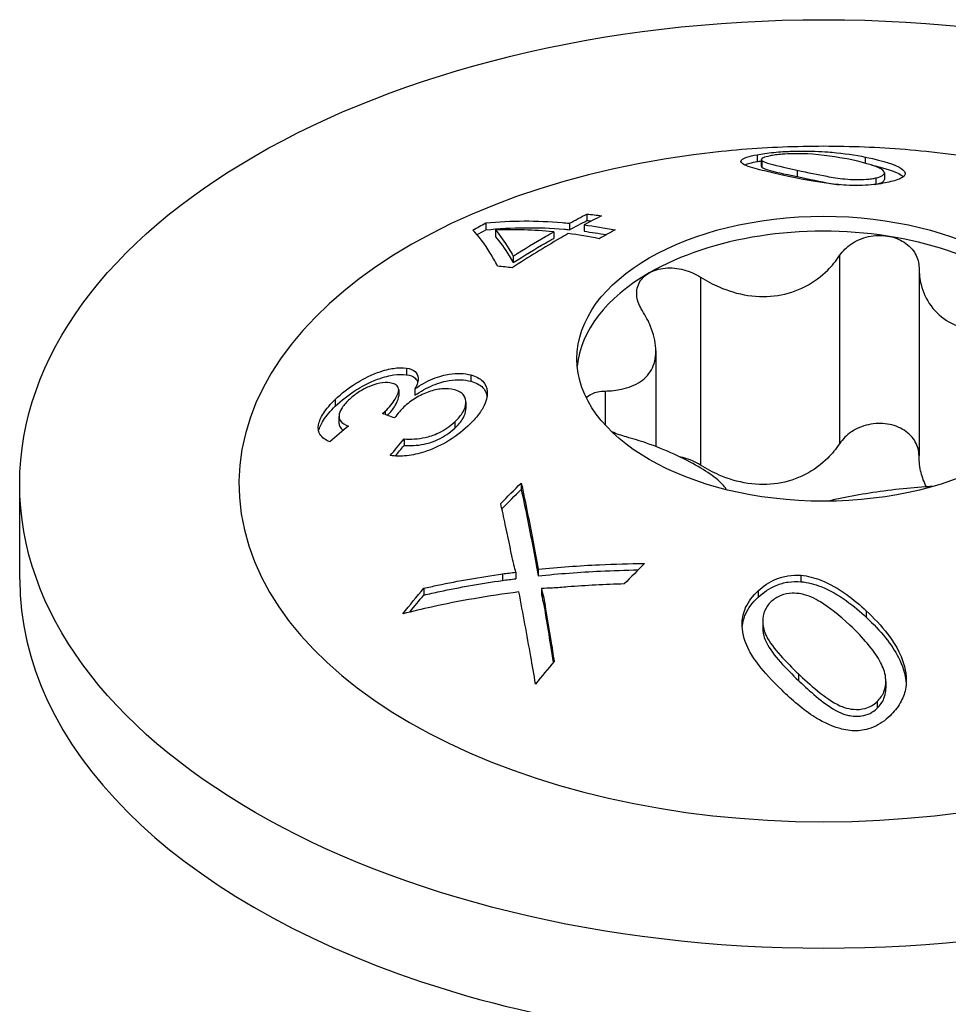
# Model space of a CAD drawing. Units: millimetres. Extents: x -62 to 136, y -728 to 4.
# Drawn here: x 114 to 127, y -457 to -443 of the extents above; entities that cross this region are included whole.
import ezdxf

# ---------------------------------------------------------------- set-up
doc = ezdxf.new("R2010")
doc.units = ezdxf.units.MM

# ---------------------------------------------------------------- blocks, each defined once
blk = doc.blocks.new('SWWZ80x340-ISO')
at = {"layer": ''}
for p, q in [((-0.909, 143.105), (-0.909, 143.012)), ((-0.852, 143.038), (-0.852, 142.947)), ((-0.845, 143.024), (-0.845, 142.933)), ((0.569, 143.074), (0.569, 142.99)), ((-0.36, 142.894), (-0.36, 142.806)), ((0.717, 142.788), (0.717, 142.701)), ((0.832, 142.857), (0.832, 142.768)), ((-3.238, 142.293), (-3.238, 142.205)), ((-4.622, 142.172), (-4.622, 142.077)), ((-4.491, 142.077), (-4.491, 141.984)), ((-3.476, 142.169), (-3.476, 142.08)), ((-3.277, 142.146), (-3.277, 142.058)), ((-3.693, 142.05), (-3.693, 141.961)), ((-4.247, 141.718), (-4.247, 141.63)), ((0.219, 141.725), (0.219, 139.153)), ((1.306, 141.557), (1.306, 138.985)), ((-1.684, 141.431), (-1.684, 138.859)), ((-2.295, 140.422), (-2.295, 139.113)), ((-5.706, 140.186), (-5.706, 140.097)), ((-4.826, 140.093), (-4.826, 140.006)), ((-5.814, 139.891), (-5.814, 139.801)), ((-5.591, 139.904), (-5.591, 139.815)), ((-2.99, 139.873), (-2.99, 139.411)), ((-6.681, 139.759), (-6.681, 139.665)), ((-4.894, 139.72), (-4.894, 139.633)), ((-6.631, 139.527), (-6.631, 139.434)), ((-5.999, 139.598), (-5.999, 139.552)), ((-5.047, 139.452), (-5.047, 139.365)), ((-5.741, 139.218), (-5.741, 139.128)), ((-11, 137.294), (-11, 138.601)), ((-4.137, 138.614), (-4.137, 138.528)), ((-4.393, 137.373), (-4.393, 137.283)), ((-4.209, 137.395), (-4.209, 137.305)), ((-3.904, 137.435), (-3.904, 137.346)), ((-0.311, 137.353), (-0.311, 137.266)), ((-5.471, 137.176), (-5.471, 137.083)), ((-3.862, 137.174), (-3.862, 137.085)), ((-0.895, 137.141), (-0.895, 137.054)), ((-3.804, 136.894), (-3.804, 136.804)), ((0.583, 136.868), (0.583, 136.78)), ((-0.832, 136.728), (-0.832, 136.639)), ((-0.345, 136.006), (-0.345, 135.915)), ((0.852, 135.9), (0.852, 135.809)), ((0.733, 135.627), (0.733, 135.534))]:
    blk.add_line(p, q, dxfattribs=at)
for centre, major_axis in [((0, 138.601), (11, 0)), ((0, 140.315), (3.375, 0))]:
    blk.add_ellipse(centre, major_axis=major_axis, ratio=0.57735, dxfattribs=at)
for centre, major_axis, start_param, end_param in [((0, 138.601), (-8, 0), 4.888506, 10.819458), ((0, 140.111), (3.375, 0), 1.308997, 2.356194), ((0, 140.111), (3.375, 0), 0.261799, 1.308997), ((0, 140.111), (-3.375, 0), 5.497787, 6.230783), ((0, 137.294), (-11, 0), 0, 3.141593)]:
    blk.add_ellipse(centre, major_axis=major_axis, ratio=0.57735, start_param=start_param, end_param=end_param, dxfattribs=at)
for points, knots in [([(1.402, 143.148), (1.213, 143.168), (1.025, 143.183), (0.652, 143.206), (0.465, 143.213), (0.093, 143.221), (-0.093, 143.221), (-0.465, 143.213), (-0.652, 143.206), (-1.025, 143.183), (-1.213, 143.168), (-1.402, 143.148)], [2.1800778, 2.1800778, 2.1800778, 2.1800778, 2.2505245, 2.2505245, 2.3209711, 2.3209711, 2.3914178, 2.3914178, 2.4618645, 2.4618645, 2.5323112, 2.5323112, 2.5323112, 2.5323112]), ([(-0.909, 143.105), (-0.844, 143.118), (-0.768, 143.129), (-0.592, 143.146), (-0.513, 143.15), (-0.366, 143.156), (-0.288, 143.156), (-0.08, 143.153), (0.049, 143.144), (0.276, 143.125), (0.44, 143.1), (0.569, 143.074)], [0, 0, 0, 0, 0.0293576, 0.0293576, 0.0588643, 0.0588643, 0.106368, 0.106368, 0.2223566, 0.2223566, 0.4810834, 0.4810834, 0.4810834, 0.4810834]), ([(-0.583, 142.832), (-0.688, 142.855), (-0.789, 142.878), (-0.949, 142.918), (-1.058, 142.947), (-1.139, 143.004), (-1.134, 143.022), (-1.107, 143.048), (-1.083, 143.06), (-1.012, 143.083), (-0.964, 143.095), (-0.909, 143.105)], [0, 0, 0, 0, 0.0463034, 0.0463034, 0.086139, 0.086139, 0.112847, 0.112847, 0.1358363, 0.1358363, 0.1606534, 0.1606534, 0.1606534, 0.1606534]), ([(-0.733, 143.089), (-0.774, 143.081), (-0.806, 143.073), (-0.84, 143.057), (-0.848, 143.051), (-0.854, 143.037), (-0.852, 143.031), (-0.845, 143.024)], [0, 0, 0, 0, 0.01831673, 0.01831673, 0.03068463, 0.03068463, 0.04397834, 0.04397834, 0.04397834, 0.04397834]), ([(-0.845, 143.024), (-0.832, 143.012), (-0.801, 143), (-0.683, 142.964), (-0.544, 142.934), (-0.36, 142.894)], [0, 0, 0, 0, 0.02401769, 0.02401769, 0.07992477, 0.07992477, 0.07992477, 0.07992477]), ([(0.345, 143.043), (0.203, 143.071), (-0.024, 143.107), (-0.256, 143.118), (-0.319, 143.12), (-0.464, 143.117), (-0.517, 143.115), (-0.6, 143.108), (-0.629, 143.105), (-0.685, 143.098), (-0.71, 143.094), (-0.733, 143.089)], [0, 0, 0, 0, 0.06311749, 0.06311749, 0.07404454, 0.07404454, 0.08059592, 0.08059592, 0.08454564, 0.08454564, 0.08863412, 0.08863412, 0.08863412, 0.08863412]), ([(0.717, 142.788), (0.755, 142.797), (0.785, 142.807), (0.824, 142.831), (0.832, 142.844), (0.832, 142.885), (0.795, 142.906), (0.698, 142.959), (0.504, 143.01), (0.345, 143.043)], [0, 0, 0, 0, 0.0171236, 0.0171236, 0.034782, 0.034782, 0.0715475, 0.0715475, 0.3379842, 0.3379842, 0.3379842, 0.3379842]), ([(0.569, 143.074), (0.856, 143.017), (0.966, 142.968), (1.073, 142.914), (1.11, 142.884), (1.119, 142.822), (1.089, 142.8), (1.028, 142.766), (0.968, 142.747), (0.895, 142.731)], [0, 0, 0, 0, 0.1283598, 0.1283598, 0.2667153, 0.2667153, 0.4051224, 0.4051224, 0.6435229, 0.6435229, 0.6435229, 0.6435229]), ([(-1.081, 142.966), (-1.081, 142.966), (-1.081, 142.966), (-1.042, 142.983), (-0.982, 142.998), (-0.909, 143.012)], [0.19504237, 0.19504237, 0.19504237, 0.19504237, 0.19526794, 0.19526794, 0.27244298, 0.27244298, 0.27244298, 0.27244298]), ([(-0.845, 142.933), (-0.832, 142.921), (-0.801, 142.909), (-0.682, 142.874), (-0.543, 142.845), (-0.36, 142.806)], [0, 0, 0, 0, 0.0242757, 0.0242757, 0.0801432, 0.0801432, 0.0801432, 0.0801432]), ([(-0.36, 142.894), (-0.213, 142.862), (-0.078, 142.833), (0.12, 142.796), (0.207, 142.781), (0.347, 142.769), (0.401, 142.767), (0.483, 142.765), (0.536, 142.766), (0.61, 142.772), (0.633, 142.774), (0.678, 142.78), (0.698, 142.784), (0.717, 142.788)], [0, 0, 0, 0, 0.0652367, 0.0652367, 0.1070464, 0.1070464, 0.1351635, 0.1351635, 0.1895122, 0.1895122, 0.2167516, 0.2167516, 0.2445713, 0.2445713, 0.2445713, 0.2445713]), ([(0.651, 142.965), (0.794, 142.934), (0.925, 142.896), (1.032, 142.845), (1.067, 142.827), (1.091, 142.804)], [0.0124459, 0.0124459, 0.0124459, 0.0124459, 0.07741841, 0.07741841, 0.09699094, 0.09699094, 0.09699094, 0.09699094]), ([(0.311, 142.688), (0.216, 142.694), (0.124, 142.703), (-0.207, 142.748), (-0.429, 142.798), (-0.583, 142.832)], [0, 0, 0, 0, 0.0287971, 0.0287971, 0.1102625, 0.1102625, 0.1102625, 0.1102625]), ([(-0.36, 142.806), (-0.194, 142.77), (-0.041, 142.737), (0.132, 142.707), (0.173, 142.701), (0.213, 142.695)], [0, 0, 0, 0, 0.07368718, 0.07368718, 0.09447095, 0.09447095, 0.09447095, 0.09447095]), ([(0.717, 142.701), (0.755, 142.709), (0.785, 142.719), (0.824, 142.743), (0.832, 142.755), (0.832, 142.768)], [0, 0, 0, 0, 0.01715134, 0.01715134, 0.03459341, 0.03459341, 0.03459341, 0.03459341]), ([(0.895, 142.731), (0.825, 142.715), (0.744, 142.701), (0.599, 142.688), (0.545, 142.686), (0.429, 142.684), (0.37, 142.685), (0.311, 142.688)], [0, 0, 0, 0, 0.03094805, 0.03094805, 0.04825444, 0.04825444, 0.06605766, 0.06605766, 0.06605766, 0.06605766]), ([(-4.622, 142.172), (-4.275, 142.207), (-3.921, 142.207), (-3.545, 142.175), (-3.511, 142.172), (-3.476, 142.169)], [3.2341426, 3.2341426, 3.2341426, 3.2341426, 3.3921028, 3.3921028, 3.4076488, 3.4076488, 3.4076488, 3.4076488]), ([(-4.46, 141.581), (-4.495, 141.646), (-4.528, 141.706), (-4.637, 141.885), (-4.72, 141.998), (-4.8, 142.075)], [4.1273057, 4.1273057, 4.1273057, 4.1273057, 4.1877501, 4.1877501, 4.3287868, 4.3287868, 4.3287868, 4.3287868]), ([(-4.622, 142.077), (-4.266, 142.116), (-3.902, 142.116), (-3.526, 142.085), (-3.501, 142.083), (-3.476, 142.08)], [3.204089, 3.204089, 3.204089, 3.204089, 3.3661912, 3.3661912, 3.3776079, 3.3776079, 3.3776079, 3.3776079]), ([(-3.693, 142.05), (-3.697, 142.05), (-3.702, 142.05), (-3.963, 142.076), (-4.228, 142.086), (-4.491, 142.077)], [4.4474452, 4.4474452, 4.4474452, 4.4474452, 4.4493564, 4.4493564, 4.5676998, 4.5676998, 4.5676998, 4.5676998]), ([(-4.491, 142.077), (-4.428, 142.004), (-4.365, 141.914), (-4.287, 141.787), (-4.267, 141.754), (-4.247, 141.718)], [3.2566031, 3.2566031, 3.2566031, 3.2566031, 3.3618544, 3.3618544, 3.3964324, 3.3964324, 3.3964324, 3.3964324]), ([(-4.491, 141.984), (-4.427, 141.911), (-4.362, 141.82), (-4.284, 141.693), (-4.266, 141.662), (-4.247, 141.63)], [3.2258024, 3.2258024, 3.2258024, 3.2258024, 3.3336812, 3.3336812, 3.3655938, 3.3655938, 3.3655938, 3.3655938]), ([(-3.494, 142.027), (-3.531, 142.006), (-3.568, 141.984), (-3.817, 141.841), (-4.037, 141.706), (-4.261, 141.558)], [3.6172459, 3.6172459, 3.6172459, 3.6172459, 3.632867, 3.632867, 3.7227373, 3.7227373, 3.7227373, 3.7227373]), ([(-4.247, 141.718), (-4.097, 141.814), (-3.949, 141.903), (-3.768, 142.008), (-3.731, 142.029), (-3.693, 142.05)], [3.53699345, 3.53699345, 3.53699345, 3.53699345, 3.59820666, 3.59820666, 3.61382868, 3.61382868, 3.61382868, 3.61382868]), ([(-4.247, 141.63), (-4.097, 141.725), (-3.949, 141.815), (-3.768, 141.919), (-3.731, 141.94), (-3.693, 141.961)], [3.50480027, 3.50480027, 3.50480027, 3.50480027, 3.56600633, 3.56600633, 3.58162776, 3.58162776, 3.58162776, 3.58162776]), ([(0.219, 141.725), (0.26, 141.788), (0.316, 141.843), (0.446, 141.93), (0.528, 141.966), (0.701, 142.004), (0.792, 142.006), (0.874, 141.993)], [0.02822296, 0.02822296, 0.02822296, 0.02822296, 0.05259324, 0.05259324, 0.07796832, 0.07796832, 0.10334341, 0.10334341, 0.10334341, 0.10334341]), ([(0.874, 141.993), (0.955, 141.981), (1.036, 141.952), (1.169, 141.867), (1.222, 141.81), (1.287, 141.693), (1.305, 141.626), (1.306, 141.557)], [0.10334341, 0.10334341, 0.10334341, 0.10334341, 0.12871849, 0.12871849, 0.15409357, 0.15409357, 0.17846385, 0.17846385, 0.17846385, 0.17846385]), ([(-1.684, 141.431), (-1.602, 141.379), (-1.516, 141.333), (-1.311, 141.245), (-1.174, 141.203), (-0.896, 141.161), (-0.754, 141.162), (-0.501, 141.201), (-0.37, 141.243), (-0.133, 141.364), (-0.028, 141.444), (0.116, 141.586), (0.171, 141.653), (0.219, 141.725)], [0.0579032, 0.0579032, 0.0579032, 0.0579032, 0.0857843, 0.0857843, 0.1251708, 0.1251708, 0.1645574, 0.1645574, 0.2039439, 0.2039439, 0.2433305, 0.2433305, 0.2712116, 0.2712116, 0.2712116, 0.2712116]), ([(-2.386, 141.489), (-2.327, 141.524), (-2.25, 141.547), (-2.084, 141.562), (-1.995, 141.553), (-1.835, 141.511), (-1.755, 141.476), (-1.684, 141.431)], [0.10334341, 0.10334341, 0.10334341, 0.10334341, 0.12871849, 0.12871849, 0.15409357, 0.15409357, 0.17846385, 0.17846385, 0.17846385, 0.17846385]), ([(1.306, 141.557), (1.306, 141.478), (1.316, 141.4), (1.359, 141.229), (1.405, 141.126), (1.536, 140.948), (1.622, 140.873), (1.808, 140.765), (1.921, 140.725), (2.167, 140.686), (2.299, 140.686), (2.511, 140.71), (2.604, 140.728), (2.699, 140.753)], [0.0579032, 0.0579032, 0.0579032, 0.0579032, 0.0857843, 0.0857843, 0.1251708, 0.1251708, 0.1645574, 0.1645574, 0.2039439, 0.2039439, 0.2433305, 0.2433305, 0.2712116, 0.2712116, 0.2712116, 0.2712116]), ([(-2.48, 140.972), (-2.52, 141.034), (-2.546, 141.1), (-2.563, 141.225), (-2.554, 141.291), (-2.495, 141.406), (-2.446, 141.455), (-2.386, 141.489)], [0.02822296, 0.02822296, 0.02822296, 0.02822296, 0.05259324, 0.05259324, 0.07796832, 0.07796832, 0.10334341, 0.10334341, 0.10334341, 0.10334341]), ([(-2.99, 139.873), (-2.908, 139.875), (-2.832, 139.884), (-2.671, 139.918), (-2.579, 139.952), (-2.432, 140.052), (-2.376, 140.118), (-2.308, 140.265), (-2.291, 140.356), (-2.3, 140.553), (-2.327, 140.659), (-2.395, 140.826), (-2.433, 140.899), (-2.48, 140.972)], [0.0579032, 0.0579032, 0.0579032, 0.0579032, 0.0857843, 0.0857843, 0.1251708, 0.1251708, 0.1645574, 0.1645574, 0.2039439, 0.2039439, 0.2433305, 0.2433305, 0.2712116, 0.2712116, 0.2712116, 0.2712116]), ([(-6.681, 139.759), (-6.597, 139.84), (-6.502, 139.914), (-6.332, 140.02), (-6.228, 140.08), (-6.01, 140.16), (-5.936, 140.175), (-5.819, 140.193), (-5.759, 140.194), (-5.706, 140.186)], [0, 0, 0, 0, 0.03759701, 0.03759701, 0.06013672, 0.06013672, 0.07707319, 0.07707319, 0.09998296, 0.09998296, 0.09998296, 0.09998296]), ([(-5.706, 140.186), (-5.657, 140.179), (-5.617, 140.164), (-5.565, 140.117), (-5.55, 140.089), (-5.546, 140.032), (-5.549, 140.009), (-5.564, 139.959), (-5.576, 139.932), (-5.591, 139.904)], [0, 0, 0, 0, 0.02208315, 0.02208315, 0.04069167, 0.04069167, 0.05161253, 0.05161253, 0.06342235, 0.06342235, 0.06342235, 0.06342235]), ([(-6.681, 139.665), (-6.597, 139.747), (-6.502, 139.821), (-6.333, 139.927), (-6.228, 139.988), (-6.009, 140.069), (-5.934, 140.085), (-5.818, 140.103), (-5.758, 140.104), (-5.706, 140.097)], [0, 0, 0, 0, 0.03768027, 0.03768027, 0.05999365, 0.05999365, 0.07680201, 0.07680201, 0.0992031, 0.0992031, 0.0992031, 0.0992031]), ([(-5.706, 140.097), (-5.657, 140.089), (-5.617, 140.074), (-5.573, 140.035), (-5.56, 140.017), (-5.553, 139.996)], [0, 0, 0, 0, 0.02212958, 0.02212958, 0.03485649, 0.03485649, 0.03485649, 0.03485649]), ([(-5.591, 139.904), (-5.515, 139.957), (-5.434, 140.004), (-5.258, 140.077), (-5.182, 140.095), (-5.069, 140.113), (-5.018, 140.116), (-4.918, 140.113), (-4.87, 140.105), (-4.826, 140.093)], [0, 0, 0, 0, 0.0284124, 0.0284124, 0.0573724, 0.0573724, 0.0835871, 0.0835871, 0.1120062, 0.1120062, 0.1120062, 0.1120062]), ([(-4.826, 140.093), (-4.759, 140.075), (-4.703, 140.047), (-4.628, 139.969), (-4.608, 139.922), (-4.6, 139.822), (-4.606, 139.757), (-4.667, 139.629), (-4.698, 139.581), (-4.775, 139.485), (-4.82, 139.439), (-4.869, 139.393)], [0, 0, 0, 0, 0.0294568, 0.0294568, 0.057097, 0.057097, 0.0812766, 0.0812766, 0.0957429, 0.0957429, 0.1101398, 0.1101398, 0.1101398, 0.1101398]), ([(-5.933, 139.986), (-5.974, 139.992), (-6.021, 139.991), (-6.129, 139.97), (-6.182, 139.951), (-6.274, 139.911), (-6.322, 139.885), (-6.417, 139.821), (-6.46, 139.786), (-6.499, 139.748)], [0, 0, 0, 0, 0.01861413, 0.01861413, 0.03848285, 0.03848285, 0.06218344, 0.06218344, 0.08693298, 0.08693298, 0.08693298, 0.08693298]), ([(-5.999, 139.598), (-5.943, 139.652), (-5.895, 139.708), (-5.841, 139.798), (-5.821, 139.839), (-5.812, 139.896), (-5.815, 139.916), (-5.834, 139.947), (-5.848, 139.958), (-5.885, 139.976), (-5.908, 139.982), (-5.933, 139.986)], [0, 0, 0, 0, 0.02528788, 0.02528788, 0.04132078, 0.04132078, 0.05255384, 0.05255384, 0.06225192, 0.06225192, 0.07299352, 0.07299352, 0.07299352, 0.07299352]), ([(-5.591, 139.815), (-5.515, 139.868), (-5.434, 139.915), (-5.258, 139.989), (-5.181, 140.007), (-5.068, 140.026), (-5.017, 140.029), (-4.917, 140.026), (-4.87, 140.018), (-4.826, 140.006)], [0, 0, 0, 0, 0.0284788, 0.0284788, 0.0574898, 0.0574898, 0.0838438, 0.0838438, 0.112145, 0.112145, 0.112145, 0.112145]), ([(-4.826, 140.006), (-4.758, 139.988), (-4.702, 139.96), (-4.631, 139.885), (-4.613, 139.846), (-4.606, 139.8)], [0, 0, 0, 0, 0.02985196, 0.02985196, 0.05394307, 0.05394307, 0.05394307, 0.05394307]), ([(-5.967, 139.54), (-5.924, 139.584), (-5.889, 139.629), (-5.841, 139.708), (-5.821, 139.749), (-5.815, 139.789), (-5.814, 139.795), (-5.814, 139.801)], [0.0050326, 0.0050326, 0.0050326, 0.0050326, 0.02533753, 0.02533753, 0.04123251, 0.04123251, 0.04424134, 0.04424134, 0.04424134, 0.04424134]), ([(-5.052, 139.891), (-5.102, 139.904), (-5.159, 139.909), (-5.279, 139.898), (-5.338, 139.884), (-5.465, 139.84), (-5.525, 139.812), (-5.642, 139.741), (-5.695, 139.7), (-5.742, 139.655)], [0, 0, 0, 0, 0.02212039, 0.02212039, 0.04141825, 0.04141825, 0.06005683, 0.06005683, 0.07943596, 0.07943596, 0.07943596, 0.07943596]), ([(-5.047, 139.452), (-5, 139.496), (-4.96, 139.542), (-4.91, 139.63), (-4.897, 139.67), (-4.893, 139.745), (-4.9, 139.781), (-4.935, 139.831), (-4.953, 139.846), (-4.997, 139.873), (-5.023, 139.883), (-5.052, 139.891)], [0, 0, 0, 0, 0.02085051, 0.02085051, 0.03943918, 0.03943918, 0.05796298, 0.05796298, 0.06923827, 0.06923827, 0.08096182, 0.08096182, 0.08096182, 0.08096182]), ([(-3.246, 139.782), (-3.226, 139.804), (-3.2, 139.823), (-3.122, 139.858), (-3.06, 139.871), (-2.99, 139.873)], [0.13753652, 0.13753652, 0.13753652, 0.13753652, 0.15409357, 0.15409357, 0.17846385, 0.17846385, 0.17846385, 0.17846385]), ([(-6.755, 139.179), (-6.815, 139.202), (-6.865, 139.235), (-6.913, 139.319), (-6.919, 139.361), (-6.902, 139.46), (-6.88, 139.511), (-6.803, 139.631), (-6.746, 139.696), (-6.681, 139.759)], [0, 0, 0, 0, 0.0333336, 0.0333336, 0.0584702, 0.0584702, 0.0829447, 0.0829447, 0.1118911, 0.1118911, 0.1118911, 0.1118911]), ([(-6.909, 139.324), (-6.899, 139.371), (-6.877, 139.421), (-6.802, 139.537), (-6.745, 139.602), (-6.681, 139.665)], [0.05981247, 0.05981247, 0.05981247, 0.05981247, 0.08310186, 0.08310186, 0.11199149, 0.11199149, 0.11199149, 0.11199149]), ([(-6.499, 139.748), (-6.539, 139.71), (-6.573, 139.67), (-6.616, 139.599), (-6.627, 139.569), (-6.632, 139.52), (-6.631, 139.493), (-6.587, 139.433), (-6.545, 139.411), (-6.499, 139.395)], [0, 0, 0, 0, 0.01766611, 0.01766611, 0.03230242, 0.03230242, 0.0429514, 0.0429514, 0.05562317, 0.05562317, 0.05562317, 0.05562317]), ([(-5.742, 139.655), (-5.764, 139.634), (-5.785, 139.612), (-5.828, 139.562), (-5.85, 139.533), (-5.87, 139.505)], [0, 0, 0, 0, 0.00995198, 0.00995198, 0.0223982, 0.0223982, 0.0223982, 0.0223982]), ([(-6.037, 139.565), (-6.03, 139.571), (-6.022, 139.577), (-6.01, 139.588), (-6.004, 139.593), (-5.999, 139.598)], [0, 0, 0, 0, 0.002987565, 0.002987565, 0.005106889, 0.005106889, 0.005106889, 0.005106889]), ([(-5.047, 139.365), (-4.999, 139.409), (-4.96, 139.455), (-4.91, 139.543), (-4.897, 139.582), (-4.895, 139.624), (-4.894, 139.629), (-4.894, 139.633)], [0, 0, 0, 0, 0.02100769, 0.02100769, 0.03927968, 0.03927968, 0.04148425, 0.04148425, 0.04148425, 0.04148425]), ([(-6.631, 139.434), (-6.631, 139.416), (-6.626, 139.395), (-6.601, 139.359), (-6.587, 139.347), (-6.57, 139.336)], [0.03453944, 0.03453944, 0.03453944, 0.03453944, 0.04297662, 0.04297662, 0.04865807, 0.04865807, 0.04865807, 0.04865807]), ([(-4.869, 139.393), (-4.954, 139.313), (-5.051, 139.239), (-5.272, 139.112), (-5.376, 139.07), (-5.542, 139.016), (-5.623, 138.998), (-5.784, 138.98), (-5.86, 138.982), (-5.929, 138.991)], [0, 0, 0, 0, 0.0379762, 0.0379762, 0.0766756, 0.0766756, 0.1159095, 0.1159095, 0.156853, 0.156853, 0.156853, 0.156853]), ([(-5.741, 139.218), (-5.647, 139.213), (-5.549, 139.217), (-5.396, 139.251), (-5.336, 139.269), (-5.226, 139.322), (-5.188, 139.344), (-5.113, 139.395), (-5.078, 139.423), (-5.047, 139.452)], [0, 0, 0, 0, 0.03560327, 0.03560327, 0.05658906, 0.05658906, 0.0689019, 0.0689019, 0.08171795, 0.08171795, 0.08171795, 0.08171795]), ([(0.874, 139.422), (0.792, 139.434), (0.701, 139.432), (0.528, 139.394), (0.446, 139.358), (0.316, 139.271), (0.26, 139.216), (0.219, 139.153)], [0.25980601, 0.25980601, 0.25980601, 0.25980601, 0.28518109, 0.28518109, 0.31055617, 0.31055617, 0.33492646, 0.33492646, 0.33492646, 0.33492646]), ([(1.306, 138.985), (1.305, 139.054), (1.287, 139.121), (1.222, 139.238), (1.169, 139.295), (1.036, 139.38), (0.955, 139.409), (0.874, 139.422)], [0.18468556, 0.18468556, 0.18468556, 0.18468556, 0.20905584, 0.20905584, 0.23443093, 0.23443093, 0.25980601, 0.25980601, 0.25980601, 0.25980601]), ([(-5.741, 139.128), (-5.657, 139.124), (-5.562, 139.127), (-5.428, 139.154), (-5.36, 139.171), (-5.235, 139.229), (-5.194, 139.252), (-5.116, 139.305), (-5.08, 139.334), (-5.047, 139.365)], [0, 0, 0, 0, 0.03178023, 0.03178023, 0.04423454, 0.04423454, 0.0506522, 0.0506522, 0.05727969, 0.05727969, 0.05727969, 0.05727969]), ([(-1.33, 138.525), (-1.331, 138.527), (-1.332, 138.529), (-1.359, 138.574), (-1.405, 138.624), (-1.536, 138.729), (-1.622, 138.785), (-1.808, 138.893), (-1.921, 138.952), (-2.167, 139.064), (-2.299, 139.117), (-2.511, 139.191), (-2.604, 139.22), (-2.699, 139.245)], [0.0836983, 0.0836983, 0.0836983, 0.0836983, 0.0857843, 0.0857843, 0.1251708, 0.1251708, 0.1645574, 0.1645574, 0.2039439, 0.2039439, 0.2433305, 0.2433305, 0.2712116, 0.2712116, 0.2712116, 0.2712116]), ([(0.219, 139.153), (0.171, 139.081), (0.116, 139.014), (-0.028, 138.872), (-0.133, 138.792), (-0.37, 138.671), (-0.501, 138.629), (-0.754, 138.59), (-0.896, 138.589), (-1.174, 138.631), (-1.311, 138.673), (-1.516, 138.761), (-1.602, 138.807), (-1.684, 138.859)], [0.6014194, 0.6014194, 0.6014194, 0.6014194, 0.6293005, 0.6293005, 0.668687, 0.668687, 0.7080736, 0.7080736, 0.7474601, 0.7474601, 0.7868467, 0.7868467, 0.8147277, 0.8147277, 0.8147277, 0.8147277]), ([(1.409, 138.563), (1.375, 138.626), (1.35, 138.692), (1.316, 138.828), (1.306, 138.906), (1.306, 138.985)], [0.761245, 0.761245, 0.761245, 0.761245, 0.78684668, 0.78684668, 0.81472774, 0.81472774, 0.81472774, 0.81472774]), ([(-1.684, 138.859), (-1.755, 138.904), (-1.835, 138.939), (-1.931, 138.964), (-1.949, 138.968), (-1.967, 138.971)], [0.18468556, 0.18468556, 0.18468556, 0.18468556, 0.20905584, 0.20905584, 0.21453664, 0.21453664, 0.21453664, 0.21453664]), ([(-4.137, 138.614), (-4.109, 138.486), (-4.082, 138.354), (-4.003, 137.966), (-3.953, 137.703), (-3.904, 137.435)], [3.8722948, 3.8722948, 3.8722948, 3.8722948, 3.9250633, 3.9250633, 4.0237735, 4.0237735, 4.0237735, 4.0237735]), ([(-4.137, 138.528), (-4.11, 138.402), (-4.083, 138.273), (-4.005, 137.885), (-3.953, 137.618), (-3.904, 137.346)], [3.8410021, 3.8410021, 3.8410021, 3.8410021, 3.8924446, 3.8924446, 3.9925628, 3.9925628, 3.9925628, 3.9925628]), ([(1.487, 138.566), (1.468, 138.566), (1.45, 138.565), (1.311, 138.558), (1.174, 138.547), (0.896, 138.516), (0.754, 138.496), (0.501, 138.457), (0.37, 138.434), (0.184, 138.396), (0.121, 138.382), (0.063, 138.367)], [0.079757, 0.079757, 0.079757, 0.079757, 0.0857843, 0.0857843, 0.1251708, 0.1251708, 0.1645574, 0.1645574, 0.2039439, 0.2039439, 0.2264039, 0.2264039, 0.2264039, 0.2264039]), ([(-4.252, 137.556), (-4.286, 137.723), (-4.321, 137.888), (-4.376, 138.146), (-4.397, 138.241), (-4.418, 138.334)], [3.3856395, 3.3856395, 3.3856395, 3.3856395, 3.4481927, 3.4481927, 3.4858933, 3.4858933, 3.4858933, 3.4858933]), ([(-4.209, 137.395), (-4.219, 137.427), (-4.228, 137.46), (-4.242, 137.511), (-4.248, 137.536), (-4.252, 137.556)], [0, 0, 0, 0, 0.01341038, 0.01341038, 0.02193797, 0.02193797, 0.02193797, 0.02193797]), ([(-3.904, 137.435), (-3.629, 137.463), (-3.348, 137.485), (-2.861, 137.508), (-2.655, 137.513), (-2.45, 137.515)], [3.3917805, 3.3917805, 3.3917805, 3.3917805, 3.4715788, 3.4715788, 3.5296338, 3.5296338, 3.5296338, 3.5296338]), ([(-5.471, 137.176), (-5.407, 137.19), (-5.344, 137.204), (-4.998, 137.277), (-4.7, 137.33), (-4.393, 137.373)], [3.2314867, 3.2314867, 3.2314867, 3.2314867, 3.2517156, 3.2517156, 3.3436071, 3.3436071, 3.3436071, 3.3436071]), ([(-4.393, 137.373), (-4.362, 137.377), (-4.332, 137.381), (-4.271, 137.388), (-4.24, 137.392), (-4.209, 137.395)], [0, 0, 0, 0, 0.00964711, 0.00964711, 0.01934551, 0.01934551, 0.01934551, 0.01934551]), ([(-3.904, 137.346), (-3.624, 137.375), (-3.339, 137.397), (-2.881, 137.419), (-2.71, 137.424), (-2.538, 137.427)], [3.3603539, 3.3603539, 3.3603539, 3.3603539, 3.4415584, 3.4415584, 3.4899237, 3.4899237, 3.4899237, 3.4899237]), ([(-0.895, 137.141), (-0.825, 137.206), (-0.744, 137.262), (-0.599, 137.322), (-0.545, 137.338), (-0.429, 137.355), (-0.37, 137.357), (-0.311, 137.353)], [0, 0, 0, 0, 0.03094805, 0.03094805, 0.04825444, 0.04825444, 0.06605766, 0.06605766, 0.06605766, 0.06605766]), ([(-5.471, 137.083), (-5.397, 137.1), (-5.324, 137.116), (-4.979, 137.189), (-4.69, 137.24), (-4.393, 137.283)], [3.1998214, 3.1998214, 3.1998214, 3.1998214, 3.2230649, 3.2230649, 3.3121141, 3.3121141, 3.3121141, 3.3121141]), ([(-4.393, 137.283), (-4.362, 137.287), (-4.332, 137.291), (-4.27, 137.299), (-4.24, 137.302), (-4.209, 137.305)], [0, 0, 0, 0, 0.00968267, 0.00968267, 0.01935825, 0.01935825, 0.01935825, 0.01935825]), ([(-2.727, 137.235), (-2.858, 137.232), (-2.989, 137.227), (-3.248, 137.213), (-3.376, 137.204), (-3.503, 137.194)], [3.84342296, 3.84342296, 3.84342296, 3.84342296, 3.88043454, 3.88043454, 3.91672103, 3.91672103, 3.91672103, 3.91672103]), ([(-0.895, 137.054), (-0.824, 137.12), (-0.742, 137.177), (-0.595, 137.237), (-0.541, 137.252), (-0.427, 137.269), (-0.369, 137.271), (-0.311, 137.266)], [0, 0, 0, 0, 0.03149025, 0.03149025, 0.048645, 0.048645, 0.06607952, 0.06607952, 0.06607952, 0.06607952]), ([(-0.311, 137.353), (-0.216, 137.345), (-0.124, 137.32), (0.207, 137.191), (0.429, 137.012), (0.583, 136.868)], [0, 0, 0, 0, 0.0287971, 0.0287971, 0.1102625, 0.1102625, 0.1102625, 0.1102625]), ([(-0.311, 137.266), (-0.215, 137.258), (-0.123, 137.233), (0.209, 137.103), (0.431, 136.923), (0.583, 136.78)], [0, 0, 0, 0, 0.0289429, 0.0289429, 0.1106473, 0.1106473, 0.1106473, 0.1106473]), ([(-4.169, 137.125), (-4.586, 137.072), (-4.988, 137.002), (-5.492, 136.891), (-5.624, 136.86), (-5.758, 136.826)], [3.9804339, 3.9804339, 3.9804339, 3.9804339, 4.102741, 4.102741, 4.1444963, 4.1444963, 4.1444963, 4.1444963]), ([(-3.941, 135.866), (-3.963, 135.997), (-3.985, 136.123), (-4.058, 136.536), (-4.112, 136.833), (-4.169, 137.125)], [3.1821122, 3.1821122, 3.1821122, 3.1821122, 3.2260832, 3.2260832, 3.3326791, 3.3326791, 3.3326791, 3.3326791]), ([(-3.503, 137.194), (-3.572, 137.188), (-3.644, 137.183), (-3.759, 137.176), (-3.815, 137.174), (-3.862, 137.174)], [0, 0, 0, 0, 0.02124117, 0.02124117, 0.03628819, 0.03628819, 0.03628819, 0.03628819]), ([(-3.862, 137.174), (-3.85, 137.132), (-3.839, 137.088), (-3.82, 136.995), (-3.811, 136.945), (-3.804, 136.894)], [0, 0, 0, 0, 0.01697445, 0.01697445, 0.03599215, 0.03599215, 0.03599215, 0.03599215]), ([(-0.569, 135.78), (-0.856, 136.055), (-0.966, 136.226), (-1.073, 136.431), (-1.11, 136.544), (-1.119, 136.776), (-1.089, 136.861), (-1.028, 136.996), (-0.968, 137.073), (-0.895, 137.141)], [0, 0, 0, 0, 0.1283598, 0.1283598, 0.2667153, 0.2667153, 0.4051224, 0.4051224, 0.6435229, 0.6435229, 0.6435229, 0.6435229]), ([(0.36, 136.671), (0.213, 136.809), (0.078, 136.915), (-0.12, 137.036), (-0.207, 137.078), (-0.347, 137.108), (-0.401, 137.108), (-0.483, 137.105), (-0.536, 137.096), (-0.61, 137.067), (-0.633, 137.055), (-0.678, 137.027), (-0.698, 137.011), (-0.717, 136.993)], [0, 0, 0, 0, 0.0652367, 0.0652367, 0.1070464, 0.1070464, 0.1351635, 0.1351635, 0.1895122, 0.1895122, 0.2167516, 0.2167516, 0.2445713, 0.2445713, 0.2445713, 0.2445713]), ([(-3.862, 137.085), (-3.849, 137.042), (-3.839, 136.998), (-3.82, 136.904), (-3.811, 136.854), (-3.804, 136.804)], [0, 0, 0, 0, 0.01711379, 0.01711379, 0.03601954, 0.03601954, 0.03601954, 0.03601954]), ([(-1.113, 136.639), (-1.107, 136.719), (-1.086, 136.779), (-1.031, 136.906), (-0.97, 136.984), (-0.895, 137.054)], [0.11211973, 0.11211973, 0.11211973, 0.11211973, 0.12979227, 0.12979227, 0.1708187, 0.1708187, 0.1708187, 0.1708187]), ([(-0.717, 136.993), (-0.755, 136.958), (-0.785, 136.917), (-0.824, 136.825), (-0.832, 136.776), (-0.832, 136.623), (-0.795, 136.546), (-0.698, 136.353), (-0.504, 136.158), (-0.345, 136.006)], [0, 0, 0, 0, 0.0171236, 0.0171236, 0.034782, 0.034782, 0.0715475, 0.0715475, 0.3379842, 0.3379842, 0.3379842, 0.3379842]), ([(-3.804, 136.894), (-3.779, 136.749), (-3.755, 136.604), (-3.717, 136.368), (-3.702, 136.273), (-3.687, 136.175)], [4.09283179, 4.09283179, 4.09283179, 4.09283179, 4.14564716, 4.14564716, 4.17927263, 4.17927263, 4.17927263, 4.17927263]), ([(0.583, 136.868), (0.688, 136.77), (0.789, 136.664), (0.949, 136.456), (1.058, 136.296), (1.139, 135.976), (1.134, 135.871), (1.107, 135.729), (1.083, 135.667), (1.012, 135.543), (0.964, 135.485), (0.909, 135.432)], [0, 0, 0, 0, 0.0463034, 0.0463034, 0.086139, 0.086139, 0.112847, 0.112847, 0.1358363, 0.1358363, 0.1606534, 0.1606534, 0.1606534, 0.1606534]), ([(-3.804, 136.804), (-3.781, 136.666), (-3.758, 136.529), (-3.724, 136.317), (-3.711, 136.24), (-3.699, 136.16)], [4.06176165, 4.06176165, 4.06176165, 4.06176165, 4.11169893, 4.11169893, 4.13928552, 4.13928552, 4.13928552, 4.13928552]), ([(0.583, 136.78), (0.785, 136.591), (0.936, 136.404), (1.076, 136.126), (1.121, 136.003), (1.129, 135.87)], [0, 0, 0, 0, 0.0894818, 0.0894818, 0.1431181, 0.1431181, 0.1431181, 0.1431181]), ([(-0.832, 136.639), (-0.832, 136.638), (-0.832, 136.637), (-0.831, 136.532), (-0.794, 136.456), (-0.696, 136.262), (-0.503, 136.066), (-0.345, 135.915)], [0.0345934, 0.0345934, 0.0345934, 0.0345934, 0.034987, 0.034987, 0.0718957, 0.0718957, 0.3327968, 0.3327968, 0.3327968, 0.3327968]), ([(0.845, 135.983), (0.832, 136.053), (0.801, 136.123), (0.683, 136.333), (0.544, 136.499), (0.36, 136.671)], [0, 0, 0, 0, 0.02401769, 0.02401769, 0.07992477, 0.07992477, 0.07992477, 0.07992477]), ([(-0.345, 136.006), (-0.203, 135.872), (0.024, 135.662), (0.256, 135.554), (0.319, 135.528), (0.464, 135.516), (0.517, 135.519), (0.6, 135.542), (0.629, 135.554), (0.685, 135.586), (0.71, 135.605), (0.733, 135.627)], [0, 0, 0, 0, 0.06311749, 0.06311749, 0.07404454, 0.07404454, 0.08059592, 0.08059592, 0.08454564, 0.08454564, 0.08863412, 0.08863412, 0.08863412, 0.08863412]), ([(-0.345, 135.915), (-0.232, 135.808), (-0.048, 135.636), (0.242, 135.458), (0.31, 135.443), (0.399, 135.426), (0.461, 135.422), (0.561, 135.436), (0.6, 135.448), (0.672, 135.483), (0.704, 135.507), (0.733, 135.534)], [0, 0, 0, 0, 0.0502885, 0.0502885, 0.0834394, 0.0834394, 0.1531481, 0.1531481, 0.1998133, 0.1998133, 0.2480084, 0.2480084, 0.2480084, 0.2480084]), ([(0.733, 135.627), (0.774, 135.666), (0.806, 135.711), (0.84, 135.795), (0.848, 135.83), (0.854, 135.905), (0.852, 135.944), (0.845, 135.983)], [0, 0, 0, 0, 0.01831673, 0.01831673, 0.03068463, 0.03068463, 0.04397834, 0.04397834, 0.04397834, 0.04397834]), ([(0.909, 135.432), (0.844, 135.369), (0.768, 135.314), (0.592, 135.239), (0.513, 135.229), (0.366, 135.223), (0.288, 135.239), (0.08, 135.297), (-0.049, 135.37), (-0.276, 135.508), (-0.44, 135.657), (-0.569, 135.78)], [0, 0, 0, 0, 0.0293576, 0.0293576, 0.0588643, 0.0588643, 0.106368, 0.106368, 0.2223566, 0.2223566, 0.4810834, 0.4810834, 0.4810834, 0.4810834]), ([(0.733, 135.534), (0.774, 135.574), (0.806, 135.619), (0.84, 135.703), (0.848, 135.739), (0.852, 135.786), (0.852, 135.797), (0.852, 135.809)], [0, 0, 0, 0, 0.018353, 0.018353, 0.03072223, 0.03072223, 0.03457901, 0.03457901, 0.03457901, 0.03457901])]:
    blk.add_open_spline(points, degree=3, knots=knots, dxfattribs=at)
for points in [[(-0.909, 143.012), (-0.891, 143.015), (-0.872, 143.018), (-0.852, 143.022)], [(-0.852, 142.947), (-0.852, 142.942), (-0.85, 142.938), (-0.845, 142.933)], [(0.709, 142.699), (0.712, 142.7), (0.714, 142.7), (0.717, 142.701)], [(-3.476, 142.169), (-3.398, 142.211), (-3.318, 142.253), (-3.238, 142.293)], [(-3.476, 142.08), (-3.398, 142.123), (-3.318, 142.164), (-3.238, 142.205)], [(-3.038, 142.27), (-3.119, 142.23), (-3.198, 142.188), (-3.277, 142.146)], [(-3.238, 142.293), (-3.172, 142.287), (-3.106, 142.279), (-3.038, 142.27)], [(-3.238, 142.205), (-3.218, 142.203), (-3.198, 142.201), (-3.178, 142.199)], [(-4.8, 142.075), (-4.741, 142.108), (-4.681, 142.14), (-4.622, 142.172)], [(-4.741, 142.013), (-4.701, 142.034), (-4.662, 142.056), (-4.622, 142.077)], [(-3.277, 142.146), (-3.139, 142.128), (-2.998, 142.105), (-2.854, 142.077)], [(-2.854, 142.077), (-2.927, 142.038), (-2.999, 141.998), (-3.071, 141.957)], [(-3.071, 141.957), (-3.215, 141.985), (-3.357, 142.008), (-3.494, 142.027)], [(-3.277, 142.058), (-3.177, 142.046), (-3.076, 142.03), (-2.972, 142.012)], [(-4.261, 141.558), (-4.328, 141.567), (-4.394, 141.574), (-4.46, 141.581)], [(-5.87, 139.505), (-5.926, 139.526), (-5.982, 139.546), (-6.037, 139.565)], [(-6.499, 139.395), (-6.585, 139.324), (-6.67, 139.252), (-6.755, 139.179)], [(-2.699, 139.245), (-2.766, 139.264), (-2.833, 139.287), (-2.896, 139.314)], [(-5.929, 138.991), (-5.867, 139.067), (-5.804, 139.142), (-5.741, 139.218)], [(-5.86, 138.985), (-5.821, 139.032), (-5.781, 139.08), (-5.741, 139.128)], [(-4.418, 138.334), (-4.326, 138.428), (-4.232, 138.522), (-4.137, 138.614)], [(-4.402, 138.263), (-4.315, 138.352), (-4.226, 138.44), (-4.137, 138.528)], [(-2.45, 137.515), (-2.543, 137.422), (-2.636, 137.329), (-2.727, 137.235)], [(-5.758, 136.826), (-5.662, 136.946), (-5.566, 137.062), (-5.471, 137.176)], [(-5.662, 136.85), (-5.598, 136.929), (-5.534, 137.007), (-5.471, 137.083)], [(-3.687, 136.175), (-3.771, 136.074), (-3.856, 135.971), (-3.941, 135.866)]]:
    blk.add_open_spline(points, degree=3, dxfattribs=at)

msp = doc.modelspace()

# ---------------------------------------------------------------- block references
msp.add_blockref('SWWZ80x340-ISO', (125.11, -588.062))

doc.saveas('drawing.dxf')
